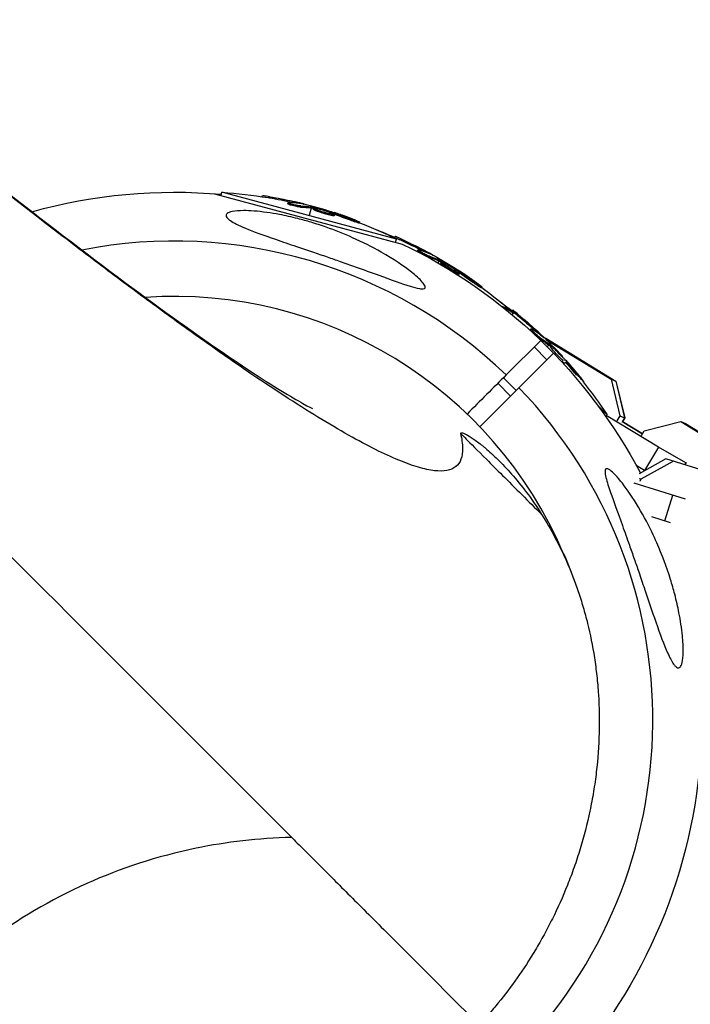
# Model space of a CAD drawing. Units: millimetres. Extents: x -15873 to 9917, y -4086 to 6755.
# Drawn here: x -34 to 115, y 2866 to 3084 of the extents above; entities that cross this region are included whole.
import ezdxf

# ---------------------------------------------------------------- set-up
doc = ezdxf.new("R2010")
doc.units = ezdxf.units.MM
doc.header["$LTSCALE"] = 20
doc.layers.add('2d', color=230, linetype='Continuous')

msp = doc.modelspace()

# ---------------------------------------------------------------- linework, layer by layer
at = {"layer": '2d'}
for p, q in [((8.93, 3045.78), (50.65, 3034.6)), ((10.41, 3045.39), (10.6, 3046.1)), ((49.37, 3035.71), (10.6, 3046.1)), ((19.56, 3045.13), (19.62, 3045.35)), ((21.13, 3044.87), (21.2, 3045.11)), ((25.22, 3043.55), (25.29, 3043.79)), ((25.74, 3043.57), (25.74, 3043.57)), ((26.3, 3043.85), (26.36, 3044.09)), ((28.06, 3042.82), (28.12, 3043.06)), ((28.34, 3043.54), (28.36, 3043.61)), ((30.44, 3042.61), (29.99, 3040.91)), ((30.56, 3043.07), (30.51, 3042.85)), ((30.64, 3042.58), (30.7, 3042.82)), ((30.82, 3042.54), (30.89, 3042.79)), ((30.94, 3042.3), (31.01, 3042.54)), ((33.44, 3041.59), (33.44, 3041.59)), ((33.44, 3041.59), (33.44, 3041.59)), ((34.61, 3041.65), (34.65, 3041.79)), ((34.84, 3040.98), (34.9, 3041.22)), ((35.18, 3041.42), (35.23, 3041.6)), ((35.54, 3040.92), (35.6, 3041.16)), ((39.04, 3039.95), (39.11, 3040.19)), ((41.09, 3039.25), (41.16, 3039.49)), ((48.95, 3036.11), (49.06, 3036.31)), ((49.18, 3035), (49.37, 3035.71)), ((50.4, 3035.45), (50.53, 3035.67)), ((-20.7, 3033.24), (-20.7, 3033.24)), ((54.01, 3033.12), (54.13, 3033.34)), ((54.52, 3033), (54.52, 3033)), ((55.13, 3033.13), (55.25, 3033.35)), ((56.56, 3031.68), (56.68, 3031.9)), ((57.02, 3032.3), (57.06, 3032.37)), ((58.81, 3030.86), (58.56, 3030.43)), ((59.05, 3031.27), (58.93, 3031.08)), ((58.99, 3030.78), (59.12, 3031)), ((59.16, 3030.7), (59.28, 3030.91)), ((59.21, 3030.43), (59.34, 3030.65)), ((61.44, 3029.1), (61.44, 3029.1)), ((61.44, 3029.1), (61.44, 3029.1)), ((62.58, 3028.85), (62.66, 3028.98)), ((62.63, 3028.15), (62.76, 3028.36)), ((63.08, 3028.49), (63.17, 3028.65)), ((63.3, 3027.91), (63.42, 3028.13)), ((66.43, 3026.06), (66.55, 3026.28)), ((68.23, 3024.86), (68.35, 3025.08)), ((75.31, 3019.3), (72.8, 3020.75)), ((75, 3019.79), (75.16, 3019.96)), ((75.08, 3018.9), (75.31, 3019.3)), ((76.24, 3018.78), (76.41, 3018.96)), ((79.12, 3015.59), (79.29, 3015.77)), ((79.58, 3015.35), (79.58, 3015.35)), ((79.58, 3015.35), (79.58, 3015.35)), ((80.2, 3015.32), (80.38, 3015.49)), ((80.2, 3015.32), (80.38, 3015.49)), ((81.82, 3014.03), (81.87, 3014.08)), ((81.82, 3014.03), (81.87, 3014.08)), ((73.72, 3005.55), (81.39, 3013.22)), ((79.93, 3011.76), (82.76, 3008.93)), ((81.21, 3013.55), (81.39, 3013.72)), ((81.21, 3013.55), (81.39, 3013.72)), ((82.13, 3013.86), (82.52, 3013.7)), ((82.52, 3013.7), (98.07, 3004.21)), ((82.54, 3013.45), (97, 3004.63)), ((82.55, 3013.69), (82.55, 3013.69)), ((82.55, 3013.69), (82.55, 3013.69)), ((82.55, 3013.69), (98.1, 3004.2)), ((83.17, 3012.17), (82.82, 3011.82)), ((83.33, 3012.05), (83.5, 3012.22)), ((83.5, 3012.5), (83.35, 3012.35)), ((83.45, 3011.65), (83.63, 3011.82)), ((83.46, 3011.92), (83.64, 3012.1)), ((83.46, 3011.92), (83.64, 3012.1)), ((84.22, 3010.39), (76.55, 3002.72)), ((85.26, 3009.79), (85.26, 3009.79)), ((85.26, 3009.79), (85.26, 3009.79)), ((85.26, 3009.79), (85.26, 3009.79)), ((86.16, 3008.56), (86.34, 3008.74)), ((86.16, 3008.56), (86.34, 3008.74)), ((86.3, 3009.25), (86.4, 3009.35)), ((86.68, 3008.77), (86.81, 3008.9)), ((86.74, 3008.16), (86.92, 3008.34)), ((89.29, 3005.56), (89.46, 3005.74)), ((71.88, 3003.71), (74.71, 3000.88)), ((73.13, 3004.95), (75.95, 3002.13)), ((90.71, 3003.94), (90.89, 3004.11)), ((97, 3004.63), (98.07, 3004.21)), ((97, 3004.63), (98.93, 2996.45)), ((98.07, 3004.21), (100, 2996.04)), ((98.1, 3004.2), (100.03, 2996.02)), ((96.12, 2996.73), (94.07, 2998.78)), ((95.79, 2996.4), (96.12, 2996.73)), ((107.52, 2989.5), (95.94, 2996.56)), ((98.93, 2996.45), (98.3, 2995.4)), ((98.93, 2996.45), (100, 2996.04)), ((100, 2996.04), (99.37, 2994.99)), ((103.98, 2992.46), (99.5, 2995.2)), ((99.5, 2995.2), (103.98, 2992.46)), ((100.03, 2996.02), (99.52, 2995.18)), ((104.38, 2993.13), (112.47, 2995.19)), ((112.47, 2995.19), (113.54, 2994.77)), ((112.47, 2995.19), (125.23, 2987.4)), ((113.54, 2994.77), (125.5, 2987.47)), ((113.56, 2994.76), (113.56, 2994.76)), ((113.56, 2994.76), (113.56, 2994.76)), ((113.56, 2994.76), (125.5, 2987.47)), ((103.75, 2992.08), (104.38, 2993.13)), ((107.52, 2989.5), (104.43, 2984.36)), ((113.59, 2986.02), (107.52, 2989.5)), ((109.19, 2986.9), (103.22, 2983.61)), ((110.84, 2986.38), (103.59, 2982.39)), ((120.46, 2983.37), (109.19, 2986.9)), ((113.59, 2986.02), (113.34, 2985.6)), ((113.81, 2985.94), (113.59, 2986.02)), ((104.43, 2984.36), (102.61, 2985.47)), ((104.5, 2984.32), (104.43, 2984.36)), ((113.52, 2977.99), (102.14, 2981.56)), ((103.59, 2982.39), (103.27, 2982.49)), ((103.59, 2982.39), (103.43, 2981.88)), ((108.91, 2973.15), (110.7, 2978.88)), ((110.18, 2972.75), (106.04, 2974.05))]:
    msp.add_line(p, q, dxfattribs=at)
at = {"layer": '2d', "extrusion": (0, 0, -1)}
for centre, radius, start, end in [((0, 2929), 117.12, 74.3636, 95.133), ((-3.97, 2943.82), 102.5, 93.708, 99.4788), ((-4.04, 2944.06), 102.5, 99.4787, 107.1677), ((-3.97, 2943.82), 102.5, 111.2489, 116.292), ((-7.67, 2942.29), 102.5, 111.3806, 114.4788), ((-7.8, 2942.5), 102.5, 114.4787, 122.1677), ((0, 2929), 117.12, 115.6259, 152.1154), ((-7.67, 2942.29), 102.5, 126.2489, 131.292), ((-10.85, 2939.85), 102.5, 126.3806, 129.4787), ((-11.02, 2940.02), 102.5, 129.4787, 137.1677), ((-10.85, 2939.85), 102.5, 141.2489, 146.292), ((0, 2929), 117.12, 175.7276, 215.133)]:
    msp.add_arc(centre, radius, start, end, dxfattribs=at)
at = {"layer": '2d'}
for radius, start, end in [(106.27, 46.0784, 101.1077), (94, 23.1984, 93.9155), (106.27, 226.0784, 43.9216)]:
    msp.add_arc((0, 2929), radius, start, end, dxfattribs=at)
at = {"layer": '2d', "extrusion": (0, 0, -1)}
for centre, major_axis, ratio, start_param, end_param in [((3.72, 2943.89), (26.53, 99), 0.987104, -0.092267, -0.040212), ((3.79, 2944.13), (26.53, 99), 0.987104, -0.092267, -0.040212), ((6.69, 2943.09), (26.52, 98.96), 0.473523, -0.106952, -0.058139), ((6.76, 2943.33), (26.52, 98.96), 0.473523, -0.106952, -0.058139), ((6.69, 2943.09), (26.52, 98.96), 0.473523, -0.058139, -0.054049), ((6.76, 2943.33), (26.52, 98.96), 0.473523, -0.058139, -0.054049), ((3.25, 2944.27), (26.52, 98.99), 0.926659, 0.060013, 0.103512), ((3.19, 2944.03), (26.52, 98.99), 0.926659, 0.064437, 0.103512), ((7.45, 2942.41), (51.24, 88.76), 0.987104, -0.092267, -0.040212), ((7.57, 2942.63), (51.24, 88.76), 0.987104, -0.092267, -0.040212), ((10.11, 2940.88), (51.23, 88.72), 0.473523, -0.106952, -0.058139), ((10.24, 2941.09), (51.23, 88.72), 0.473523, -0.106952, -0.058139), ((10.11, 2940.88), (51.23, 88.72), 0.473523, -0.058139, -0.054049), ((10.24, 2941.09), (51.23, 88.72), 0.473523, -0.058139, -0.054049), ((7.09, 2942.91), (51.24, 88.75), 0.926659, 0.060013, 0.103512), ((6.97, 2942.69), (51.24, 88.75), 0.926659, 0.064437, 0.103512), ((10.67, 2940.03), (72.47, 72.47), 0.987104, -0.092267, -0.040212), ((10.84, 2940.21), (72.47, 72.47), 0.987104, -0.092267, -0.040212), ((12.84, 2937.85), (72.44, 72.44), 0.473523, -0.106952, -0.058139), ((13.02, 2938.03), (72.44, 72.44), 0.473523, -0.106952, -0.058139), ((12.84, 2937.85), (72.44, 72.44), 0.473523, -0.058139, -0.054049), ((13.02, 2938.03), (72.44, 72.44), 0.473523, -0.058139, -0.054049), ((10.45, 2940.6), (72.46, 72.46), 0.926659, 0.060013, 0.103512), ((10.27, 2940.42), (72.46, 72.46), 0.926659, 0.064437, 0.103512)]:
    msp.add_ellipse(centre, major_axis=major_axis, ratio=ratio, start_param=start_param, end_param=end_param, dxfattribs=at)
at = {"layer": '2d'}
for centre, major_axis in [((4.03, 2944.06), (26.53, 99.01)), ((7.79, 2942.51), (51.25, 88.77)), ((11.02, 2940.03), (72.48, 72.48))]:
    msp.add_ellipse(centre, major_axis=major_axis, ratio=0.465742, start_param=0.041437, end_param=0.107038, dxfattribs=at)
for points, knots in [([(-84.86, 3084.41), (-77.29, 3078.2), (-70.02, 3072.3), (-51.14, 3057.1), (-40.13, 3048.4), (-20.17, 3032.99), (-11.19, 3026.24), (4.47, 3014.85), (11.23, 3010.16), (21.96, 3003.08), (26.13, 3000.57), (29.88, 2998.49), (30.7, 2998.1), (30.7, 2998.1)], [0.34636, 0.34636, 0.34636, 0.34636, 10.001062, 10.001062, 26.557316, 26.557316, 42.926423, 42.926423, 58.875069, 58.875069, 73.921561, 73.921561, 81.841378, 81.841378, 81.841378, 81.841378]), ([(-25.58, 3036.96), (-33.79, 3043.26), (-42.55, 3050.11), (-56.54, 3061.21), (-61.34, 3065.05), (-71.23, 3073.01), (-76.32, 3077.12), (-81.54, 3081.38)], [1.1837528, 1.1837528, 1.1837528, 1.1837528, 1.3188796, 1.3188796, 1.386443, 1.386443, 1.4540064, 1.4540064, 1.4540064, 1.4540064]), ([(21.2, 3045.11), (20.71, 3045.2), (20.27, 3045.27), (19.75, 3045.34), (19.62, 3045.36), (19.62, 3045.35)], [0, 0, 0, 0, 0.25, 0.25, 0.4513626, 0.4513626, 0.4513626, 0.4513626]), ([(21.13, 3044.87), (21.07, 3044.88), (21.01, 3044.89), (20.93, 3044.91), (20.9, 3044.91), (20.86, 3044.92), (20.86, 3044.92), (20.85, 3044.92)], [0, 0, 0, 0, 0.03125, 0.03125, 0.046875, 0.046875, 0.04983203, 0.04983203, 0.04983203, 0.04983203]), ([(28.06, 3042.82), (28.01, 3042.83), (27.95, 3042.83), (27.82, 3042.84), (27.75, 3042.85), (27.59, 3042.87), (27.51, 3042.89), (27.33, 3042.92), (27.24, 3042.93), (26.95, 3042.99), (26.75, 3043.04), (26.35, 3043.13), (26.16, 3043.18), (25.9, 3043.25), (25.82, 3043.28), (25.67, 3043.33), (25.6, 3043.35), (25.42, 3043.42), (25.33, 3043.46), (25.25, 3043.51), (25.23, 3043.52), (25.22, 3043.54), (25.22, 3043.54), (25.22, 3043.55), (25.22, 3043.55), (25.22, 3043.55)], [0, 0, 0, 0, 0.0625, 0.0625, 0.125, 0.125, 0.1875, 0.1875, 0.25, 0.25, 0.375, 0.375, 0.5, 0.5, 0.5625, 0.5625, 0.625, 0.625, 0.75, 0.75, 0.8125, 0.8125, 0.84375, 0.84375, 0.8451889, 0.8451889, 0.8451889, 0.8451889]), ([(28.12, 3043.06), (28.04, 3043.07), (27.92, 3043.08), (27.8, 3043.1), (27.67, 3043.11), (27.52, 3043.14), (27.36, 3043.17), (27.2, 3043.2), (27.03, 3043.23), (26.86, 3043.27), (26.69, 3043.31), (26.51, 3043.35), (26.35, 3043.39), (26.19, 3043.43), (26.03, 3043.48), (25.9, 3043.52), (25.76, 3043.56), (25.64, 3043.6), (25.55, 3043.64), (25.45, 3043.67), (25.38, 3043.71), (25.34, 3043.73), (25.29, 3043.76), (25.28, 3043.78), (25.29, 3043.8), (25.3, 3043.81), (25.34, 3043.82), (25.41, 3043.82), (25.43, 3043.82), (25.46, 3043.82), (25.48, 3043.82)], [0, 0, 0, 0, 0.108263, 0.108263, 0.108263, 0.216637, 0.216637, 0.216637, 0.324631, 0.324631, 0.324631, 0.431995, 0.431995, 0.431995, 0.53889, 0.53889, 0.53889, 0.64568, 0.64568, 0.64568, 0.75277, 0.75277, 0.75277, 0.860435, 0.860435, 0.860435, 0.968703, 0.968703, 0.968703, 1, 1, 1, 1]), ([(28.62, 3043.5), (28.7, 3043.48), (28.76, 3043.47), (28.78, 3043.47), (28.81, 3043.47), (28.81, 3043.48), (28.78, 3043.49), (28.75, 3043.5), (28.69, 3043.52), (28.61, 3043.55), (28.54, 3043.56), (28.46, 3043.59), (28.36, 3043.61)], [0, 0, 0, 0, 0.263282, 0.263282, 0.263282, 0.526692, 0.526692, 0.526692, 0.789921, 0.789921, 0.789921, 1, 1, 1, 1]), ([(30.89, 3042.79), (30.84, 3042.8), (30.81, 3042.8), (30.77, 3042.81), (30.75, 3042.82), (30.72, 3042.82), (30.7, 3042.82)], [0, 0, 0, 0, 0.536906, 0.536906, 0.536906, 1, 1, 1, 1]), ([(30.89, 3042.79), (31.2, 3042.71), (31.51, 3042.63), (32.15, 3042.47), (32.46, 3042.39), (33.09, 3042.22), (33.4, 3042.14), (33.87, 3042.01), (34.02, 3041.97), (34.33, 3041.88), (34.49, 3041.83), (34.65, 3041.79)], [0, 0, 0, 0, 0.25, 0.25, 0.5, 0.5, 0.75, 0.75, 0.875, 0.875, 1, 1, 1, 1]), ([(34.9, 3041.22), (34.47, 3041.31), (33.86, 3041.47), (32.66, 3041.83), (32.07, 3042.03), (31.23, 3042.36), (31, 3042.49), (31.02, 3042.59), (31.27, 3042.57), (31.7, 3042.49)], [0.5, 0.5, 0.5, 0.5, 0.625, 0.625, 0.75, 0.75, 0.875, 0.875, 0.9988689, 0.9988689, 0.9988689, 0.9988689]), ([(31.71, 3042.48), (32.15, 3042.39), (32.75, 3042.24), (33.95, 3041.88), (34.55, 3041.68), (35.38, 3041.35), (35.62, 3041.22), (35.59, 3041.11), (35.34, 3041.13), (34.91, 3041.22)], [0, 0, 0, 0, 0.125, 0.125, 0.25, 0.25, 0.375, 0.375, 0.4988549, 0.4988549, 0.4988549, 0.4988549]), ([(11.88, 3040.29), (11.73, 3040.45), (11.62, 3040.6), (11.47, 3040.99), (11.53, 3041.2), (11.99, 3041.57), (12.38, 3041.72), (13.58, 3041.96), (14.45, 3042.02), (16.8, 3042.03), (18.55, 3041.9), (21.52, 3041.49), (22.45, 3041.34), (24.05, 3041.03), (24.73, 3040.89), (26.09, 3040.59), (26.77, 3040.43), (28.44, 3040), (29.42, 3039.73), (31.52, 3039.1), (32.65, 3038.74), (35.75, 3037.65), (37.71, 3036.87), (41.8, 3035.05), (43.95, 3033.97), (48.73, 3031.26), (51.04, 3029.69), (53.58, 3027.67), (54.5, 3026.87), (55.37, 3025.87), (55.6, 3025.55), (55.76, 3025.11), (55.77, 3024.97), (55.63, 3024.76), (55.5, 3024.7), (55.09, 3024.65), (54.78, 3024.67), (53.85, 3024.83), (53.09, 3025.04), (50.6, 3025.8), (48.21, 3026.68), (43.76, 3028.29), (41.98, 3028.94), (39.09, 3029.97), (37.97, 3030.36), (35.9, 3031.09), (34.94, 3031.42), (32.9, 3032.13), (31.82, 3032.5), (29.54, 3033.27), (28.35, 3033.67), (27.17, 3034.07), (25.6, 3034.6), (24.04, 3035.13), (19.84, 3036.59), (17.58, 3037.41), (14.33, 3038.77), (13.21, 3039.32), (12.25, 3039.97), (12.04, 3040.13), (11.88, 3040.29)], [-113.729158, -113.729158, -113.729158, -113.729158, -111.290183, -111.290183, -107.449363, -107.449363, -103.509134, -103.509134, -98.350259, -98.350259, -90.728022, -90.728022, -87.35039, -87.35039, -84.898756, -84.898756, -82.414597, -82.414597, -78.858118, -78.858118, -74.730032, -74.730032, -67.330658, -67.330658, -58.801413, -58.801413, -47.192862, -47.192862, -41.120225, -41.120225, -38.343205, -38.343205, -36.50052, -36.50052, -34.830241, -34.830241, -32.772438, -32.772438, -28.999175, -28.999175, -19.755874, -19.755874, -13.950267, -13.950267, -10.310577, -10.310577, -7.248223, -7.248223, -3.792306, -3.792306, 0, 0, 0, 5.041279, 5.041279, 13.894038, 13.894038, 21.289128, 21.289128, 23.771799, 23.771799, 23.771799, 23.771799]), ([(34.84, 3040.98), (34.73, 3041), (34.61, 3041.03), (34.36, 3041.09), (34.22, 3041.12), (33.94, 3041.19), (33.79, 3041.23), (33.57, 3041.3), (33.5, 3041.32), (33.35, 3041.36), (33.27, 3041.38), (33.05, 3041.45), (32.9, 3041.5), (32.67, 3041.57), (32.6, 3041.59), (32.46, 3041.64), (32.39, 3041.66), (32.18, 3041.73), (32.05, 3041.78), (31.87, 3041.84), (31.81, 3041.87), (31.69, 3041.91), (31.64, 3041.93), (31.53, 3041.97), (31.48, 3041.99), (31.39, 3042.03), (31.35, 3042.05), (31.27, 3042.09), (31.23, 3042.1), (31.16, 3042.14), (31.13, 3042.15), (31.09, 3042.17), (31.08, 3042.18), (31.05, 3042.2), (31.02, 3042.22), (30.99, 3042.23), (30.98, 3042.25), (30.97, 3042.25), (30.97, 3042.25), (30.96, 3042.26), (30.95, 3042.28), (30.94, 3042.29), (30.94, 3042.3), (30.94, 3042.3), (30.94, 3042.3)], [0.499999, 0.499999, 0.499999, 0.499999, 0.5312491, 0.5312491, 0.5624991, 0.5624991, 0.5937492, 0.5937492, 0.6093742, 0.6093742, 0.6249992, 0.6249992, 0.6562493, 0.6562493, 0.6718743, 0.6718743, 0.6874994, 0.6874994, 0.7187494, 0.7187494, 0.7343745, 0.7343745, 0.7499995, 0.7499995, 0.7656245, 0.7656245, 0.7812496, 0.7812496, 0.7968746, 0.7968746, 0.8124996, 0.8124996, 0.8203121, 0.8203121, 0.8281247, 0.8437497, 0.8437497, 0.8476559, 0.8476559, 0.8515622, 0.8593747, 0.8749997, 0.8749997, 0.8758243, 0.8758243, 0.8758243, 0.8758243]), ([(35.23, 3041.6), (35.15, 3041.63), (35.07, 3041.65), (34.99, 3041.68), (34.91, 3041.71), (34.83, 3041.73), (34.75, 3041.75), (34.72, 3041.77), (34.68, 3041.78), (34.65, 3041.79)], [0, 0, 0, 0, 0.404397, 0.404397, 0.404397, 0.80918, 0.80918, 0.80918, 1, 1, 1, 1]), ([(35.54, 3040.92), (35.54, 3040.92), (35.53, 3040.91), (35.52, 3040.9), (35.5, 3040.9), (35.47, 3040.9), (35.45, 3040.89), (35.4, 3040.89), (35.38, 3040.9), (35.29, 3040.9), (35.21, 3040.91), (35.09, 3040.93), (35.04, 3040.94), (34.95, 3040.96), (34.9, 3040.97), (34.85, 3040.98)], [1.375782, 1.375782, 1.375782, 1.375782, 1.3906242, 1.3906242, 1.4062492, 1.4062492, 1.4218741, 1.4218741, 1.4374991, 1.4374991, 1.4687491, 1.4687491, 1.484374, 1.484374, 1.4988524, 1.4988524, 1.4988524, 1.4988524]), ([(40.27, 3039.89), (40.06, 3039.97), (39.86, 3040.05), (39.56, 3040.17), (39.42, 3040.22), (39.25, 3040.28), (39.17, 3040.32), (39.14, 3040.33), (39.11, 3040.34), (39.1, 3040.34), (38.99, 3040.38), (38.84, 3040.44), (38.66, 3040.5), (38.59, 3040.53), (38.54, 3040.55), (38.52, 3040.56), (38.39, 3040.6), (38.24, 3040.66), (38.07, 3040.72), (37.98, 3040.75), (37.95, 3040.77), (37.92, 3040.77), (37.91, 3040.78), (37.8, 3040.82), (37.64, 3040.88), (37.47, 3040.94), (37.39, 3040.97), (37.35, 3040.98), (37.33, 3040.99), (37.32, 3040.99), (37.2, 3041.03), (37.04, 3041.09), (36.87, 3041.15), (36.79, 3041.17), (36.75, 3041.19), (36.73, 3041.2), (36.72, 3041.2), (36.6, 3041.24), (36.44, 3041.29), (36.27, 3041.35), (36.19, 3041.38), (36.15, 3041.39), (36.13, 3041.4), (36.12, 3041.4), (35.89, 3041.48), (35.69, 3041.54), (35.5, 3041.61)], [0, 0, 0, 0, 0.125, 0.125, 0.1875, 0.21875, 0.234375, 0.242188, 0.242188, 0.25, 0.25, 0.3125, 0.34375, 0.359375, 0.359375, 0.375, 0.375, 0.4375, 0.46875, 0.484375, 0.492188, 0.492188, 0.5, 0.5, 0.5625, 0.59375, 0.609375, 0.617188, 0.617188, 0.625, 0.625, 0.6875, 0.71875, 0.734375, 0.742188, 0.742188, 0.75, 0.75, 0.8125, 0.84375, 0.859375, 0.867188, 0.867188, 0.875, 0.875, 1, 1, 1, 1]), ([(40.27, 3039.89), (40.42, 3039.83), (40.57, 3039.77), (40.69, 3039.72), (40.81, 3039.67), (40.91, 3039.63), (40.99, 3039.59), (41.07, 3039.56), (41.12, 3039.53), (41.14, 3039.51), (41.17, 3039.49), (41.16, 3039.49), (41.13, 3039.49), (41.1, 3039.5), (41.04, 3039.51), (40.95, 3039.53), (40.87, 3039.56), (40.76, 3039.59), (40.64, 3039.63), (40.51, 3039.67), (40.36, 3039.72), (40.21, 3039.78), (40.06, 3039.83), (39.89, 3039.89), (39.73, 3039.95), (39.56, 3040.01), (39.39, 3040.08), (39.24, 3040.14), (39.19, 3040.15), (39.15, 3040.17), (39.11, 3040.19)], [0, 0, 0, 0, 0.108572, 0.108572, 0.108572, 0.217262, 0.217262, 0.217262, 0.325717, 0.325717, 0.325717, 0.433622, 0.433622, 0.433622, 0.540983, 0.540983, 0.540983, 0.648042, 0.648042, 0.648042, 0.755174, 0.755174, 0.755174, 0.862717, 0.862717, 0.862717, 0.970831, 0.970831, 0.970831, 1, 1, 1, 1]), ([(41.09, 3039.25), (41.09, 3039.25), (41.09, 3039.25), (41.09, 3039.24), (41.05, 3039.25), (40.94, 3039.28), (40.89, 3039.29), (40.78, 3039.32), (40.72, 3039.34), (40.51, 3039.41), (40.35, 3039.47), (40.08, 3039.56), (39.99, 3039.59), (39.8, 3039.66), (39.7, 3039.7), (39.51, 3039.77), (39.42, 3039.8), (39.22, 3039.88), (39.13, 3039.91), (39.04, 3039.95)], [0.3749154, 0.3749154, 0.3749154, 0.3749154, 0.375, 0.375, 0.5, 0.5, 0.5625, 0.5625, 0.625, 0.625, 0.75, 0.75, 0.8125, 0.8125, 0.875, 0.875, 0.9375, 0.9375, 1, 1, 1, 1]), ([(40.27, 3039.89), (40.42, 3039.83), (40.57, 3039.77), (40.69, 3039.72), (40.81, 3039.67), (40.91, 3039.63), (40.99, 3039.59), (41.07, 3039.56), (41.12, 3039.53), (41.14, 3039.51), (41.15, 3039.5), (41.16, 3039.5), (41.16, 3039.49)], [0, 0, 0, 0, 0.1085717, 0.1085717, 0.1085717, 0.2172619, 0.2172619, 0.2172619, 0.3257168, 0.3257168, 0.3257168, 0.3749148, 0.3749148, 0.3749148, 0.3749148]), ([(63.58, 2992.59), (63.86, 2991.36), (64.01, 2990.27), (64.05, 2988.36), (63.93, 2987.54), (63.18, 2985.48), (62.14, 2984.65), (59.78, 2984.2), (58.86, 2984.18), (56.75, 2984.42), (55.56, 2984.68), (51.59, 2985.84), (48.41, 2987.16), (42.83, 2989.94), (40.84, 2991), (36.58, 2993.39), (34.32, 2994.72), (27.14, 2999.11), (21.82, 3002.57), (13.03, 3008.57), (9.97, 3010.71), (3.58, 3015.24), (0.25, 3017.64), (-6.67, 3022.7), (-10.27, 3025.37), (-15.86, 3029.57), (-17.76, 3031), (-21.62, 3033.93), (-23.58, 3035.43), (-25.58, 3036.96)], [0, 0, 0, 0, 0.065721, 0.065721, 0.131442, 0.131442, 0.262883, 0.262883, 0.328604, 0.328604, 0.394325, 0.394325, 0.525766, 0.525766, 0.591487, 0.591487, 0.657208, 0.657208, 0.78865, 0.78865, 0.854371, 0.854371, 0.920091, 0.920091, 0.985812, 0.985812, 1.018673, 1.018673, 1.051533, 1.051533, 1.051533, 1.051533]), ([(50.53, 3035.67), (50.08, 3035.88), (49.67, 3036.06), (49.18, 3036.27), (49.07, 3036.32), (49.06, 3036.31)], [0, 0, 0, 0, 0.25, 0.25, 0.4513626, 0.4513626, 0.4513626, 0.4513626]), ([(50.4, 3035.45), (50.35, 3035.48), (50.29, 3035.5), (50.21, 3035.54), (50.18, 3035.55), (50.15, 3035.57), (50.15, 3035.57), (50.14, 3035.57)], [0, 0, 0, 0, 0.03125, 0.03125, 0.046875, 0.046875, 0.04983203, 0.04983203, 0.04983203, 0.04983203]), ([(56.56, 3031.68), (56.51, 3031.7), (56.46, 3031.72), (56.34, 3031.76), (56.27, 3031.79), (56.12, 3031.85), (56.05, 3031.89), (55.88, 3031.96), (55.8, 3032), (55.53, 3032.13), (55.35, 3032.23), (54.99, 3032.42), (54.82, 3032.52), (54.59, 3032.66), (54.52, 3032.7), (54.39, 3032.79), (54.33, 3032.83), (54.17, 3032.94), (54.09, 3033), (54.03, 3033.07), (54.01, 3033.09), (54.01, 3033.11), (54.01, 3033.11), (54.01, 3033.12), (54.01, 3033.12), (54.01, 3033.12)], [0, 0, 0, 0, 0.0625, 0.0625, 0.125, 0.125, 0.1875, 0.1875, 0.25, 0.25, 0.375, 0.375, 0.5, 0.5, 0.5625, 0.5625, 0.625, 0.625, 0.75, 0.75, 0.8125, 0.8125, 0.84375, 0.84375, 0.8451889, 0.8451889, 0.8451889, 0.8451889]), ([(56.68, 3031.9), (56.6, 3031.92), (56.5, 3031.96), (56.38, 3032.01), (56.26, 3032.06), (56.12, 3032.13), (55.97, 3032.2), (55.83, 3032.27), (55.67, 3032.34), (55.52, 3032.42), (55.36, 3032.5), (55.21, 3032.59), (55.06, 3032.67), (54.91, 3032.75), (54.78, 3032.84), (54.66, 3032.91), (54.54, 3032.99), (54.43, 3033.06), (54.35, 3033.12), (54.27, 3033.18), (54.2, 3033.23), (54.17, 3033.27), (54.13, 3033.3), (54.12, 3033.33), (54.14, 3033.34), (54.16, 3033.35), (54.2, 3033.35), (54.27, 3033.33), (54.28, 3033.33), (54.31, 3033.32), (54.33, 3033.32)], [0, 0, 0, 0, 0.108263, 0.108263, 0.108263, 0.216637, 0.216637, 0.216637, 0.324631, 0.324631, 0.324631, 0.431995, 0.431995, 0.431995, 0.53889, 0.53889, 0.53889, 0.64568, 0.64568, 0.64568, 0.75277, 0.75277, 0.75277, 0.860435, 0.860435, 0.860435, 0.968703, 0.968703, 0.968703, 1, 1, 1, 1]), ([(57.28, 3032.19), (57.36, 3032.15), (57.41, 3032.13), (57.43, 3032.12), (57.45, 3032.12), (57.45, 3032.12), (57.43, 3032.14), (57.4, 3032.16), (57.35, 3032.19), (57.28, 3032.24), (57.22, 3032.27), (57.14, 3032.32), (57.06, 3032.37)], [0, 0, 0, 0, 0.263282, 0.263282, 0.263282, 0.526692, 0.526692, 0.526692, 0.789921, 0.789921, 0.789921, 1, 1, 1, 1]), ([(59.28, 3030.91), (59.25, 3030.93), (59.21, 3030.95), (59.18, 3030.97), (59.16, 3030.98), (59.14, 3030.99), (59.12, 3031)], [0, 0, 0, 0, 0.536906, 0.536906, 0.536906, 1, 1, 1, 1]), ([(62.63, 3028.15), (62.53, 3028.2), (62.43, 3028.25), (62.2, 3028.38), (62.07, 3028.44), (61.82, 3028.59), (61.69, 3028.66), (61.49, 3028.78), (61.42, 3028.82), (61.29, 3028.9), (61.23, 3028.94), (61.03, 3029.06), (60.89, 3029.15), (60.7, 3029.27), (60.63, 3029.31), (60.51, 3029.4), (60.45, 3029.44), (60.26, 3029.56), (60.15, 3029.64), (59.99, 3029.75), (59.93, 3029.79), (59.83, 3029.86), (59.79, 3029.89), (59.7, 3029.96), (59.66, 3029.99), (59.58, 3030.05), (59.54, 3030.08), (59.47, 3030.14), (59.44, 3030.17), (59.38, 3030.22), (59.36, 3030.24), (59.32, 3030.27), (59.31, 3030.28), (59.29, 3030.3), (59.27, 3030.33), (59.25, 3030.35), (59.23, 3030.37), (59.23, 3030.37), (59.23, 3030.38), (59.22, 3030.39), (59.21, 3030.41), (59.21, 3030.42), (59.21, 3030.43), (59.21, 3030.43), (59.21, 3030.43)], [0.499999, 0.499999, 0.499999, 0.499999, 0.5312491, 0.5312491, 0.5624991, 0.5624991, 0.5937492, 0.5937492, 0.6093742, 0.6093742, 0.6249992, 0.6249992, 0.6562493, 0.6562493, 0.6718743, 0.6718743, 0.6874994, 0.6874994, 0.7187494, 0.7187494, 0.7343745, 0.7343745, 0.7499995, 0.7499995, 0.7656245, 0.7656245, 0.7812496, 0.7812496, 0.7968746, 0.7968746, 0.8124996, 0.8124996, 0.8203121, 0.8203121, 0.8281247, 0.8437497, 0.8437497, 0.8476559, 0.8476559, 0.8515622, 0.8593747, 0.8749997, 0.8749997, 0.8758243, 0.8758243, 0.8758243, 0.8758243]), ([(59.28, 3030.91), (59.57, 3030.76), (59.85, 3030.6), (60.42, 3030.29), (60.7, 3030.13), (61.26, 3029.8), (61.54, 3029.64), (61.96, 3029.39), (62.1, 3029.31), (62.38, 3029.14), (62.52, 3029.06), (62.66, 3028.98)], [0, 0, 0, 0, 0.25, 0.25, 0.5, 0.5, 0.75, 0.75, 0.875, 0.875, 1, 1, 1, 1]), ([(62.76, 3028.36), (62.36, 3028.56), (61.82, 3028.87), (60.75, 3029.53), (60.23, 3029.87), (59.51, 3030.41), (59.31, 3030.6), (59.36, 3030.69), (59.6, 3030.61), (59.99, 3030.41)], [0.5, 0.5, 0.5, 0.5, 0.625, 0.625, 0.75, 0.75, 0.875, 0.875, 0.9988689, 0.9988689, 0.9988689, 0.9988689]), ([(60, 3030.41), (60.4, 3030.21), (60.95, 3029.9), (62.01, 3029.24), (62.54, 3028.9), (63.25, 3028.36), (63.45, 3028.18), (63.4, 3028.08), (63.16, 3028.16), (62.77, 3028.36)], [0, 0, 0, 0, 0.125, 0.125, 0.25, 0.25, 0.375, 0.375, 0.4988549, 0.4988549, 0.4988549, 0.4988549]), ([(63.3, 3027.91), (63.29, 3027.91), (63.29, 3027.9), (63.27, 3027.9), (63.26, 3027.9), (63.22, 3027.9), (63.2, 3027.91), (63.16, 3027.92), (63.13, 3027.93), (63.05, 3027.96), (62.98, 3027.98), (62.86, 3028.04), (62.82, 3028.06), (62.73, 3028.1), (62.69, 3028.12), (62.64, 3028.14)], [1.375782, 1.375782, 1.375782, 1.375782, 1.3906242, 1.3906242, 1.4062492, 1.4062492, 1.4218741, 1.4218741, 1.4374991, 1.4374991, 1.4687491, 1.4687491, 1.484374, 1.484374, 1.4988524, 1.4988524, 1.4988524, 1.4988524]), ([(63.17, 3028.65), (63.11, 3028.69), (63.04, 3028.74), (62.96, 3028.78), (62.89, 3028.83), (62.82, 3028.88), (62.75, 3028.92), (62.72, 3028.94), (62.69, 3028.96), (62.66, 3028.98)], [0, 0, 0, 0, 0.404397, 0.404397, 0.404397, 0.80918, 0.80918, 0.80918, 1, 1, 1, 1]), ([(67.6, 3025.69), (67.42, 3025.82), (67.24, 3025.95), (66.99, 3026.14), (66.86, 3026.23), (66.72, 3026.33), (66.65, 3026.38), (66.62, 3026.41), (66.6, 3026.42), (66.59, 3026.43), (66.49, 3026.5), (66.35, 3026.59), (66.21, 3026.7), (66.14, 3026.74), (66.1, 3026.77), (66.08, 3026.79), (65.97, 3026.87), (65.84, 3026.96), (65.69, 3027.06), (65.61, 3027.11), (65.58, 3027.14), (65.56, 3027.15), (65.55, 3027.16), (65.45, 3027.23), (65.32, 3027.32), (65.17, 3027.42), (65.09, 3027.47), (65.06, 3027.5), (65.04, 3027.51), (65.03, 3027.52), (64.93, 3027.59), (64.79, 3027.68), (64.64, 3027.78), (64.57, 3027.83), (64.54, 3027.85), (64.51, 3027.87), (64.51, 3027.87), (64.4, 3027.94), (64.27, 3028.03), (64.11, 3028.13), (64.04, 3028.18), (64.01, 3028.2), (63.99, 3028.22), (63.98, 3028.22), (63.78, 3028.36), (63.6, 3028.47), (63.44, 3028.58)], [0, 0, 0, 0, 0.125, 0.125, 0.1875, 0.21875, 0.234375, 0.242188, 0.242188, 0.25, 0.25, 0.3125, 0.34375, 0.359375, 0.359375, 0.375, 0.375, 0.4375, 0.46875, 0.484375, 0.492188, 0.492188, 0.5, 0.5, 0.5625, 0.59375, 0.609375, 0.617188, 0.617188, 0.625, 0.625, 0.6875, 0.71875, 0.734375, 0.742188, 0.742188, 0.75, 0.75, 0.8125, 0.84375, 0.859375, 0.867188, 0.867188, 0.875, 0.875, 1, 1, 1, 1]), ([(68.23, 3024.86), (68.23, 3024.86), (68.23, 3024.86), (68.22, 3024.85), (68.19, 3024.87), (68.08, 3024.93), (68.04, 3024.95), (67.94, 3025.01), (67.89, 3025.04), (67.71, 3025.16), (67.56, 3025.26), (67.33, 3025.42), (67.25, 3025.47), (67.08, 3025.59), (67, 3025.65), (66.83, 3025.77), (66.75, 3025.83), (66.58, 3025.95), (66.5, 3026), (66.43, 3026.06)], [0.3749154, 0.3749154, 0.3749154, 0.3749154, 0.375, 0.375, 0.5, 0.5, 0.5625, 0.5625, 0.625, 0.625, 0.75, 0.75, 0.8125, 0.8125, 0.875, 0.875, 0.9375, 0.9375, 1, 1, 1, 1]), ([(67.6, 3025.69), (67.73, 3025.59), (67.85, 3025.5), (67.96, 3025.42), (68.06, 3025.34), (68.15, 3025.27), (68.22, 3025.21), (68.28, 3025.16), (68.32, 3025.12), (68.34, 3025.1), (68.36, 3025.07), (68.36, 3025.07), (68.33, 3025.08), (68.3, 3025.09), (68.24, 3025.12), (68.17, 3025.17), (68.09, 3025.21), (67.99, 3025.27), (67.88, 3025.35), (67.77, 3025.42), (67.65, 3025.5), (67.51, 3025.59), (67.38, 3025.69), (67.23, 3025.79), (67.09, 3025.89), (66.95, 3025.99), (66.8, 3026.1), (66.66, 3026.2), (66.63, 3026.22), (66.59, 3026.25), (66.55, 3026.28)], [0, 0, 0, 0, 0.108572, 0.108572, 0.108572, 0.217262, 0.217262, 0.217262, 0.325717, 0.325717, 0.325717, 0.433622, 0.433622, 0.433622, 0.540983, 0.540983, 0.540983, 0.648042, 0.648042, 0.648042, 0.755174, 0.755174, 0.755174, 0.862717, 0.862717, 0.862717, 0.970831, 0.970831, 0.970831, 1, 1, 1, 1]), ([(67.6, 3025.69), (67.73, 3025.59), (67.85, 3025.5), (67.96, 3025.42), (68.06, 3025.34), (68.15, 3025.27), (68.22, 3025.21), (68.28, 3025.16), (68.32, 3025.12), (68.34, 3025.1), (68.35, 3025.09), (68.35, 3025.08), (68.35, 3025.08)], [0, 0, 0, 0, 0.1085717, 0.1085717, 0.1085717, 0.2172619, 0.2172619, 0.2172619, 0.3257168, 0.3257168, 0.3257168, 0.3749148, 0.3749148, 0.3749148, 0.3749148]), ([(76.41, 3018.96), (76.03, 3019.27), (75.68, 3019.56), (75.27, 3019.89), (75.17, 3019.96), (75.16, 3019.96)], [0, 0, 0, 0, 0.25, 0.25, 0.4513626, 0.4513626, 0.4513626, 0.4513626]), ([(76.24, 3018.78), (76.19, 3018.82), (76.14, 3018.86), (76.08, 3018.91), (76.05, 3018.93), (76.03, 3018.96), (76.02, 3018.96), (76.02, 3018.96)], [0, 0, 0, 0, 0.03125, 0.03125, 0.046875, 0.046875, 0.04983203, 0.04983203, 0.04983203, 0.04983203]), ([(81.21, 3013.55), (81.17, 3013.57), (81.12, 3013.6), (81.01, 3013.68), (80.96, 3013.72), (80.83, 3013.82), (80.77, 3013.88), (80.63, 3013.99), (80.56, 3014.05), (80.33, 3014.25), (80.18, 3014.38), (79.89, 3014.66), (79.75, 3014.8), (79.56, 3015), (79.5, 3015.06), (79.4, 3015.17), (79.35, 3015.23), (79.22, 3015.38), (79.16, 3015.46), (79.12, 3015.54), (79.11, 3015.56), (79.11, 3015.58), (79.11, 3015.59), (79.12, 3015.59), (79.12, 3015.59), (79.12, 3015.59)], [0, 0, 0, 0, 0.0625, 0.0625, 0.125, 0.125, 0.1875, 0.1875, 0.25, 0.25, 0.375, 0.375, 0.5, 0.5, 0.5625, 0.5625, 0.625, 0.625, 0.75, 0.75, 0.8125, 0.8125, 0.84375, 0.84375, 0.8451889, 0.8451889, 0.8451889, 0.8451889]), ([(81.39, 3013.72), (81.31, 3013.77), (81.22, 3013.83), (81.12, 3013.91), (81.02, 3013.99), (80.9, 3014.09), (80.77, 3014.19), (80.65, 3014.3), (80.52, 3014.41), (80.39, 3014.53), (80.26, 3014.65), (80.13, 3014.77), (80.02, 3014.89), (79.9, 3015.01), (79.78, 3015.12), (79.69, 3015.23), (79.59, 3015.33), (79.51, 3015.42), (79.44, 3015.5), (79.38, 3015.58), (79.33, 3015.65), (79.31, 3015.69), (79.28, 3015.74), (79.28, 3015.77), (79.3, 3015.77), (79.32, 3015.78), (79.36, 3015.77), (79.42, 3015.73), (79.44, 3015.72), (79.46, 3015.71), (79.48, 3015.7)], [0, 0, 0, 0, 0.108263, 0.108263, 0.108263, 0.216637, 0.216637, 0.216637, 0.324631, 0.324631, 0.324631, 0.431995, 0.431995, 0.431995, 0.53889, 0.53889, 0.53889, 0.64568, 0.64568, 0.64568, 0.75277, 0.75277, 0.75277, 0.860435, 0.860435, 0.860435, 0.968703, 0.968703, 0.968703, 1, 1, 1, 1]), ([(82.04, 3013.84), (82.1, 3013.79), (82.14, 3013.76), (82.16, 3013.75), (82.19, 3013.73), (82.19, 3013.74), (82.17, 3013.76), (82.15, 3013.79), (82.11, 3013.84), (82.05, 3013.9), (82, 3013.95), (81.94, 3014.01), (81.87, 3014.08)], [0, 0, 0, 0, 0.263282, 0.263282, 0.263282, 0.526692, 0.526692, 0.526692, 0.789921, 0.789921, 0.789921, 1, 1, 1, 1]), ([(83.64, 3012.1), (83.61, 3012.13), (83.58, 3012.15), (83.56, 3012.18), (83.54, 3012.19), (83.52, 3012.21), (83.5, 3012.22)], [0, 0, 0, 0, 0.536906, 0.536906, 0.536906, 1, 1, 1, 1]), ([(86.34, 3008.74), (86.01, 3009.03), (85.56, 3009.47), (84.7, 3010.38), (84.29, 3010.85), (83.73, 3011.56), (83.59, 3011.78), (83.63, 3011.83), (83.65, 3011.83), (83.67, 3011.83)], [0.5, 0.5, 0.5, 0.5, 0.625, 0.625, 0.75, 0.75, 0.875, 0.875, 0.899448, 0.899448, 0.899448, 0.899448]), ([(83.64, 3012.1), (83.88, 3011.87), (84.11, 3011.65), (84.58, 3011.2), (84.81, 3010.97), (85.27, 3010.51), (85.49, 3010.28), (85.83, 3009.94), (85.95, 3009.82), (86.17, 3009.59), (86.28, 3009.47), (86.4, 3009.35)], [0, 0, 0, 0, 0.25, 0.25, 0.5, 0.5, 0.75, 0.75, 0.875, 0.875, 1, 1, 1, 1]), ([(85.27, 3010.39), (85.32, 3010.34), (85.37, 3010.29), (85.46, 3010.18), (85.51, 3010.13), (85.55, 3010.08)], [0.11095924, 0.11095924, 0.11095924, 0.11095924, 0.125, 0.125, 0.13865414, 0.13865414, 0.13865414, 0.13865414]), ([(86.31, 3008.43), (86.3, 3008.44), (86.29, 3008.45), (86.24, 3008.48), (86.21, 3008.52), (86.17, 3008.55)], [1.47957755, 1.47957755, 1.47957755, 1.47957755, 1.48437402, 1.48437402, 1.49885239, 1.49885239, 1.49885239, 1.49885239]), ([(86.74, 3008.16), (86.74, 3008.15), (86.73, 3008.15), (86.71, 3008.15), (86.7, 3008.16), (86.67, 3008.17), (86.65, 3008.18), (86.61, 3008.2), (86.59, 3008.22), (86.51, 3008.27), (86.45, 3008.31), (86.39, 3008.37)], [1.37578196, 1.37578196, 1.37578196, 1.37578196, 1.39062421, 1.39062421, 1.40624918, 1.40624918, 1.42187415, 1.42187415, 1.43749912, 1.43749912, 1.46874808, 1.46874808, 1.46874808, 1.46874808]), ([(86.74, 3008.16), (86.74, 3008.15), (86.73, 3008.15), (86.71, 3008.15), (86.7, 3008.16), (86.67, 3008.17), (86.65, 3008.18), (86.61, 3008.2), (86.59, 3008.22), (86.51, 3008.27), (86.45, 3008.31), (86.39, 3008.37)], [1.37578196, 1.37578196, 1.37578196, 1.37578196, 1.39062421, 1.39062421, 1.40624918, 1.40624918, 1.42187415, 1.42187415, 1.43749912, 1.43749912, 1.46874775, 1.46874775, 1.46874775, 1.46874775]), ([(86.81, 3008.9), (86.76, 3008.96), (86.7, 3009.03), (86.65, 3009.09), (86.59, 3009.15), (86.53, 3009.21), (86.48, 3009.27), (86.45, 3009.3), (86.42, 3009.33), (86.4, 3009.35)], [0, 0, 0, 0, 0.404397, 0.404397, 0.404397, 0.80918, 0.80918, 0.80918, 1, 1, 1, 1]), ([(90.32, 3004.9), (90.18, 3005.08), (90.04, 3005.25), (89.85, 3005.49), (89.75, 3005.61), (89.64, 3005.75), (89.58, 3005.82), (89.56, 3005.85), (89.54, 3005.87), (89.53, 3005.87), (89.46, 3005.97), (89.35, 3006.09), (89.24, 3006.23), (89.19, 3006.29), (89.15, 3006.33), (89.14, 3006.35), (89.05, 3006.46), (88.95, 3006.58), (88.83, 3006.72), (88.77, 3006.79), (88.75, 3006.82), (88.73, 3006.84), (88.72, 3006.85), (88.64, 3006.94), (88.54, 3007.07), (88.42, 3007.2), (88.36, 3007.27), (88.34, 3007.3), (88.32, 3007.32), (88.31, 3007.33), (88.23, 3007.42), (88.12, 3007.55), (88.01, 3007.68), (87.95, 3007.75), (87.92, 3007.78), (87.9, 3007.8), (87.9, 3007.81), (87.82, 3007.9), (87.71, 3008.03), (87.59, 3008.16), (87.53, 3008.23), (87.5, 3008.26), (87.49, 3008.28), (87.48, 3008.28), (87.32, 3008.46), (87.18, 3008.62), (87.05, 3008.77)], [0, 0, 0, 0, 0.125, 0.125, 0.1875, 0.21875, 0.234375, 0.242188, 0.242188, 0.25, 0.25, 0.3125, 0.34375, 0.359375, 0.359375, 0.375, 0.375, 0.4375, 0.46875, 0.484375, 0.492188, 0.492188, 0.5, 0.5, 0.5625, 0.59375, 0.609375, 0.617188, 0.617188, 0.625, 0.625, 0.6875, 0.71875, 0.734375, 0.742188, 0.742188, 0.75, 0.75, 0.8125, 0.84375, 0.859375, 0.867188, 0.867188, 0.875, 0.875, 1, 1, 1, 1]), ([(90.32, 3004.9), (90.42, 3004.77), (90.52, 3004.65), (90.6, 3004.55), (90.68, 3004.44), (90.75, 3004.35), (90.79, 3004.28), (90.84, 3004.21), (90.87, 3004.16), (90.89, 3004.13), (90.9, 3004.11), (90.89, 3004.1), (90.86, 3004.12), (90.84, 3004.14), (90.79, 3004.19), (90.73, 3004.25), (90.67, 3004.31), (90.6, 3004.39), (90.51, 3004.49), (90.42, 3004.59), (90.32, 3004.71), (90.21, 3004.83), (90.11, 3004.95), (89.99, 3005.09), (89.88, 3005.22), (89.77, 3005.36), (89.65, 3005.5), (89.55, 3005.63), (89.52, 3005.67), (89.49, 3005.7), (89.46, 3005.74)], [0, 0, 0, 0, 0.108572, 0.108572, 0.108572, 0.217262, 0.217262, 0.217262, 0.325717, 0.325717, 0.325717, 0.433622, 0.433622, 0.433622, 0.540983, 0.540983, 0.540983, 0.648042, 0.648042, 0.648042, 0.755174, 0.755174, 0.755174, 0.862717, 0.862717, 0.862717, 0.970831, 0.970831, 0.970831, 1, 1, 1, 1]), ([(63.58, 2992.59), (63.62, 2992.71), (63.77, 2992.74), (64.29, 2992.6), (64.66, 2992.44), (65.61, 2991.9), (66.18, 2991.54), (67.18, 2990.82), (67.54, 2990.55), (68.11, 2990.11), (68.3, 2989.95), (68.71, 2989.63), (68.91, 2989.46), (69.97, 2988.56), (70.89, 2987.74), (72.83, 2985.83), (73.86, 2984.76), (76, 2982.34), (77.1, 2980.99), (79.36, 2977.99), (80.52, 2976.33), (81.67, 2974.5)], [0, 0, 0, 0, 0.01020831, 0.01020831, 0.02041663, 0.02041663, 0.03062494, 0.03062494, 0.0357291, 0.0357291, 0.03828118, 0.03828118, 0.04083326, 0.04083326, 0.05104157, 0.05104157, 0.06124988, 0.06124988, 0.0714582, 0.0714582, 0.08166651, 0.08166651, 0.08166651, 0.08166651]), ([(63.58, 2992.59), (63.58, 2992.58), (63.59, 2992.57), (63.64, 2992.53), (63.71, 2992.46), (64.02, 2992.14), (64.36, 2991.8), (65.8, 2990.36), (67.31, 2988.86), (71.47, 2984.7), (74.09, 2982.07), (78.63, 2977.54), (80.11, 2976.06), (81.67, 2974.5)], [0.0564698, 0.0564698, 0.0564698, 0.0564698, 0.0633052, 0.0633052, 0.0935212, 0.0935212, 0.1539531, 0.1539531, 0.2748169, 0.2748169, 0.3956808, 0.3956808, 0.4487411, 0.4487411, 0.4487411, 0.4487411]), ([(62.66, 2985.31), (62.67, 2985.32), (62.68, 2985.33), (62.71, 2985.36), (62.72, 2985.37), (62.74, 2985.39), (62.74, 2985.39), (62.75, 2985.4), (62.75, 2985.4), (62.75, 2985.4), (62.75, 2985.4), (62.75, 2985.4), (62.75, 2985.4), (62.75, 2985.4), (62.75, 2985.4), (62.75, 2985.4)], [0.584897, 0.584897, 0.584897, 0.584897, 0.7605582, 0.7605582, 0.9480582, 0.9480582, 1.0183707, 1.0183707, 1.0496207, 1.0496207, 1.0574332, 1.0574332, 1.0613395, 1.0613395, 1.0627087, 1.0627087, 1.0627087, 1.0627087]), ([(111.29, 2940.88), (111.16, 2941.02), (111.02, 2941.19), (110.48, 2941.95), (110.04, 2942.79), (108.77, 2945.62), (107.9, 2947.95), (106.12, 2953.07), (105.31, 2955.48), (104.47, 2957.95), (104.44, 2958.04), (104.41, 2958.14), (103.99, 2959.37), (103.57, 2960.62), (102.81, 2962.82), (102.47, 2963.79), (101.78, 2965.78), (101.43, 2966.8), (100.56, 2969.25), (100.04, 2970.69), (98.5, 2974.96), (97.56, 2977.48), (96.5, 2980.6), (96.1, 2981.81), (95.75, 2983.27), (95.66, 2983.75), (95.66, 2984.35), (95.7, 2984.53), (95.87, 2984.73), (95.98, 2984.76), (96.29, 2984.72), (96.5, 2984.61), (97.12, 2984.18), (97.57, 2983.75), (98.93, 2982.32), (100.07, 2980.86), (102.51, 2977.27), (103.75, 2975.18), (105.69, 2971.51), (106.46, 2969.9), (108.32, 2965.66), (109.35, 2962.91), (110.55, 2959.07), (110.86, 2957.97), (111.33, 2956.17), (111.5, 2955.46), (111.82, 2954.08), (111.96, 2953.42), (112.25, 2951.91), (112.4, 2951.06), (112.66, 2949.36), (112.77, 2948.5), (112.97, 2946.42), (113.04, 2945.19), (113, 2943.09), (112.92, 2942.28), (112.66, 2941.22), (112.51, 2940.88), (112.15, 2940.51), (111.94, 2940.48), (111.58, 2940.63), (111.44, 2940.74), (111.29, 2940.88)], [-25.420661, -25.420661, -25.420661, -25.420661, -23.347183, -23.347183, -17.330644, -17.330644, -7.908747, -7.908747, -0.295219, -0.295219, 0, 0, 0, 3.960532, 3.960532, 7.088492, 7.088492, 10.426343, 10.426343, 15.211611, 15.211611, 24.916437, 24.916437, 30.3163, 30.3163, 33.07092, 33.07092, 34.854195, 34.854195, 36.458906, 36.458906, 38.487954, 38.487954, 42.147189, 42.147189, 50.28062, 50.28062, 58.995844, 58.995844, 65.405353, 65.405353, 75.692352, 75.692352, 79.730487, 79.730487, 82.366595, 82.366595, 84.834669, 84.834669, 88.042057, 88.042057, 91.33591, 91.33591, 96.280222, 96.280222, 100.898983, 100.898983, 104.617188, 104.617188, 108.14254, 108.14254, 110.377792, 110.377792, 110.377792, 110.377792]), ([(81.67, 2974.5), (83.63, 2971.38), (85.53, 2967.85), (88.13, 2961.86), (88.95, 2959.75), (89.9, 2956.94), (90.09, 2956.37), (90.46, 2955.21), (90.64, 2954.62), (91.15, 2952.85), (91.48, 2951.64), (92.39, 2947.96), (92.9, 2945.41), (93.51, 2941.46), (93.69, 2940.11), (93.99, 2937.38), (94.11, 2935.98), (94.38, 2931.78), (94.43, 2928.95), (94.28, 2923.23), (94.07, 2920.35), (93.56, 2915.98), (93.35, 2914.51), (92.87, 2911.61), (92.6, 2910.17), (91.7, 2905.9), (90.98, 2903.1), (89.73, 2898.98), (89.28, 2897.61), (88.33, 2894.91), (87.83, 2893.59), (86.28, 2889.7), (85.16, 2887.21), (83.37, 2883.62), (82.76, 2882.44), (81.5, 2880.14), (80.85, 2879.01), (78.88, 2875.73), (77.53, 2873.66), (74.78, 2869.76), (73.38, 2867.91), (71.27, 2865.31), (70.55, 2864.46), (69.49, 2863.24), (69.14, 2862.83), (68.43, 2862.05), (68.08, 2861.66), (67.72, 2861.28)], [0, 0, 0, 0, 0.0173913, 0.0173913, 0.0260869, 0.0260869, 0.0282608, 0.0282608, 0.0304347, 0.0304347, 0.0347825, 0.0347825, 0.0434781, 0.0434781, 0.0478259, 0.0478259, 0.0521738, 0.0521738, 0.0608694, 0.0608694, 0.069565, 0.069565, 0.0739128, 0.0739128, 0.0782606, 0.0782606, 0.0869563, 0.0869563, 0.0913041, 0.0913041, 0.0956519, 0.0956519, 0.1043475, 0.1043475, 0.1086953, 0.1086953, 0.1130431, 0.1130431, 0.1217388, 0.1217388, 0.1304344, 0.1304344, 0.1347822, 0.1347822, 0.1369561, 0.1369561, 0.13913, 0.13913, 0.13913, 0.13913]), ([(26.09, 2902.91), (18.68, 2902.7), (11.63, 2901.89), (-3.8, 2898.71), (-11.96, 2896), (-27.56, 2889.02), (-34.91, 2884.59), (-44.1, 2877.71), (-46.72, 2875.55), (-50.41, 2872.23), (-51.61, 2871.11), (-53.33, 2869.42), (-53.91, 2868.84), (-54.78, 2867.95), (-55.07, 2867.65), (-55.48, 2867.22), (-55.61, 2867.09), (-55.83, 2866.86), (-55.9, 2866.77), (-56.04, 2866.63), (-56.09, 2866.58), (-56.18, 2866.49), (-56.21, 2866.45), (-56.27, 2866.39), (-56.29, 2866.37), (-56.32, 2866.33), (-56.33, 2866.32), (-56.36, 2866.3), (-56.37, 2866.28), (-56.38, 2866.27)], [0, 0, 0, 0, 2.635756, 2.635756, 6.053772, 6.053772, 9.823783, 9.823783, 11.468695, 11.468695, 12.293659, 12.293659, 12.706067, 12.706067, 12.912699, 12.912699, 13.015372, 13.015372, 13.067737, 13.067737, 13.096048, 13.096048, 13.111998, 13.111998, 13.121415, 13.121415, 13.126466, 13.126466, 13.131664, 13.131664, 13.131664, 13.131664]), ([(26.09, 2902.91), (26.74, 2902.26), (27.76, 2901.24), (30.58, 2898.42), (32.41, 2896.59), (36.77, 2892.23), (39.31, 2889.69), (44.96, 2884.04), (48.06, 2880.94), (54.65, 2874.35), (58.12, 2870.88), (63.45, 2865.55), (65.25, 2863.75), (67.28, 2861.72), (67.5, 2861.5), (67.72, 2861.28)], [0.1571226, 0.1571226, 0.1571226, 0.1571226, 0.2748169, 0.2748169, 0.3956808, 0.3956808, 0.5165446, 0.5165446, 0.6374085, 0.6374085, 0.7582723, 0.7582723, 0.8187042, 0.8187042, 0.8262023, 0.8262023, 0.8262023, 0.8262023])]:
    msp.add_open_spline(points, degree=3, knots=knots, dxfattribs=at)
for points in [[(-25.58, 3036.96), (-42.04, 3049.53), (-60.74, 3064.34), (-81.66, 3081.37)], [(26.09, 2902.91), (26.09, 2902.91), (-21.09, 2950.09), (-113.76, 3042.76)], [(26.8, 3043.74), (26.64, 3043.78), (26.48, 3043.81), (26.3, 3043.85)], [(28.36, 3043.61), (27.82, 3043.76), (27.12, 3043.92), (26.36, 3044.09)], [(30.82, 3042.54), (30.74, 3042.56), (30.68, 3042.58), (30.64, 3042.58)], [(30.82, 3042.54), (30.88, 3042.53), (30.94, 3042.52), (31, 3042.5)], [(31.04, 3042.49), (31.04, 3042.49), (31.04, 3042.49), (31.04, 3042.49)], [(31.7, 3042.49), (31.71, 3042.49), (31.71, 3042.48), (31.71, 3042.48)], [(31.43, 3042.28), (31.43, 3042.28), (31.43, 3042.28), (31.43, 3042.28)], [(34.29, 3041.99), (34.61, 3041.89), (35.03, 3041.76), (35.5, 3041.61)], [(34.85, 3040.98), (34.84, 3040.98), (34.84, 3040.98), (34.84, 3040.98)], [(34.91, 3041.22), (34.91, 3041.22), (34.91, 3041.22), (34.9, 3041.22)], [(35.12, 3041.18), (35.12, 3041.18), (35.12, 3041.18), (35.12, 3041.18)], [(35.12, 3041.18), (35.12, 3041.18), (35.12, 3041.18), (35.12, 3041.18)], [(55.58, 3032.89), (55.44, 3032.97), (55.29, 3033.05), (55.13, 3033.13)], [(57.06, 3032.37), (56.57, 3032.65), (55.94, 3032.99), (55.25, 3033.35)], [(59.16, 3030.7), (59.09, 3030.74), (59.03, 3030.77), (58.99, 3030.78)], [(59.16, 3030.7), (59.21, 3030.67), (59.27, 3030.64), (59.32, 3030.61)], [(59.36, 3030.59), (59.36, 3030.59), (59.36, 3030.59), (59.36, 3030.59)], [(59.68, 3030.29), (59.68, 3030.29), (59.68, 3030.29), (59.68, 3030.29)], [(59.99, 3030.41), (60, 3030.41), (60, 3030.41), (60, 3030.41)], [(62.37, 3029.27), (62.65, 3029.09), (63.02, 3028.85), (63.44, 3028.58)], [(62.64, 3028.14), (62.64, 3028.14), (62.64, 3028.15), (62.63, 3028.15)], [(62.77, 3028.36), (62.76, 3028.36), (62.76, 3028.36), (62.76, 3028.36)], [(62.96, 3028.27), (62.96, 3028.27), (62.96, 3028.27), (62.96, 3028.27)], [(62.96, 3028.27), (62.96, 3028.27), (62.96, 3028.27), (62.96, 3028.27)], [(81.87, 3014.08), (81.47, 3014.47), (80.95, 3014.97), (80.38, 3015.49)], [(83.46, 3011.92), (83.51, 3011.88), (83.55, 3011.84), (83.6, 3011.8)], [(83.63, 3011.77), (83.63, 3011.77), (83.63, 3011.77), (83.63, 3011.77)], [(84.2, 3011.43), (84.2, 3011.43), (84.2, 3011.43), (84.21, 3011.42)], [(86.17, 3008.55), (86.17, 3008.55), (86.16, 3008.56), (86.16, 3008.56)], [(86.35, 3008.73), (86.34, 3008.73), (86.34, 3008.73), (86.34, 3008.74)], [(86.51, 3008.59), (86.51, 3008.59), (86.51, 3008.59), (86.51, 3008.59)], [(73.72, 3005.55), (70.82, 3002.65), (67.93, 2999.76), (65.04, 2996.87)], [(67.87, 2994.04), (70.76, 2996.93), (73.65, 2999.82), (76.55, 3002.72)], [(86.4, 2966.03), (87.22, 2964.12), (88.03, 2962.11), (88.84, 2959.95)]]:
    msp.add_open_spline(points, degree=3, dxfattribs=at)

doc.saveas('drawing.dxf')
